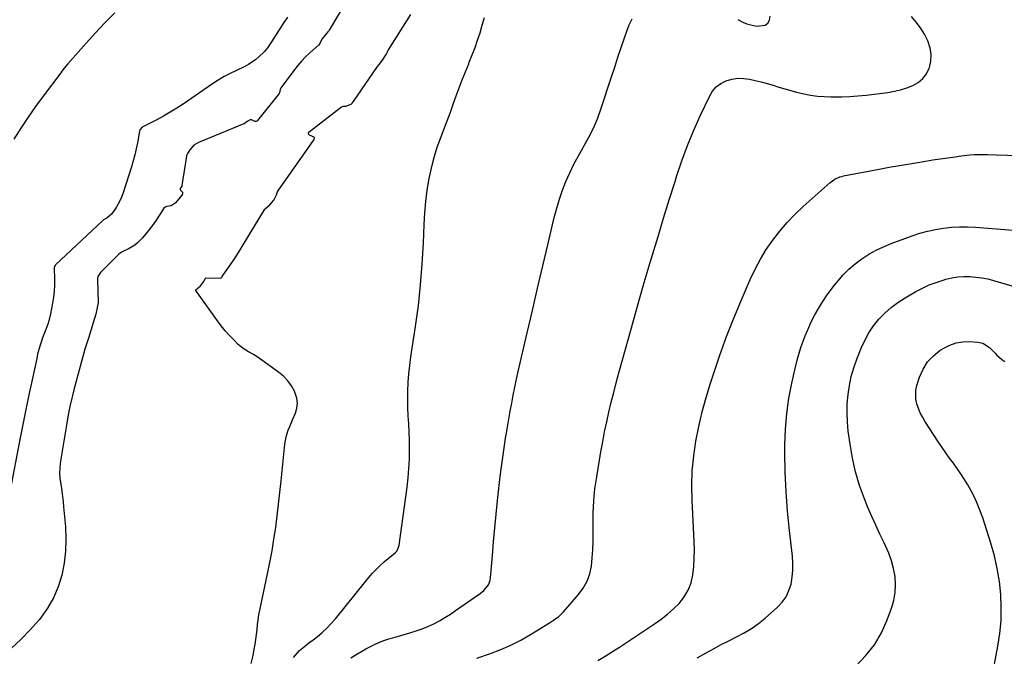
# Model space of a CAD drawing. Units: inches. Extents: x 1852089 to 1857425, y 394738 to 400142.
# Drawn here: x 1854204 to 1854730, y 398780 to 399120 of the extents above; entities that cross this region are included whole.
import ezdxf

# ---------------------------------------------------------------- set-up
doc = ezdxf.new("R2010")
doc.units = ezdxf.units.IN
doc.header["$MEASUREMENT"] = 0
doc.layers.add('7', color=7, linetype='Continuous')
doc.layers.add('8', color=7, linetype='Continuous')

msp = doc.modelspace()

# ---------------------------------------------------------------- linework, layer by layer
at = {"layer": '7', "color": 18}
for points in [[(1854378.81, 399129.9, 1888), (1854369.38, 399114.1, 1888), (1854369.18, 399113.78, 1888), (1854368.69, 399113.18, 1888), (1854367.67, 399112.09, 1888), (1854365.37, 399109.32, 1888), (1854364.14, 399106.61, 1888), (1854363.77, 399106.17, 1888), (1854363.64, 399106.04, 1888), (1854359.12, 399102.02, 1888), (1854356.79, 399099.82, 1888), (1854354.56, 399097.53, 1888), (1854352.47, 399095.11, 1888), (1854350.48, 399092.6, 1888), (1854343.74, 399083.55, 1888), (1854343.59, 399083.3, 1888), (1854343.29, 399082.42, 1888), (1854342.89, 399080.61, 1888), (1854342.75, 399080.39, 1888), (1854331.18, 399065.9, 1888), (1854330.76, 399065.57, 1888), (1854330.32, 399065.37, 1888), (1854329.84, 399065.36, 1888), (1854328.64, 399065.83, 1888), (1854327.82, 399066.2, 1888), (1854327.41, 399066.27, 1888), (1854327.2, 399066.23, 1888), (1854326.03, 399065.59, 1888), (1854324.65, 399064.59, 1888), (1854324.25, 399064.33, 1888), (1854323.98, 399064.18, 1888), (1854323.83, 399064.12, 1888), (1854299.65, 399054.23, 1888), (1854297.17, 399052.73, 1888), (1854295.04, 399050.26, 1888), (1854293.68, 399048.29, 1888), (1854293.31, 399047.18, 1888), (1854293.23, 399046.8, 1888), (1854290.75, 399031.21, 1888), (1854290.66, 399030.85, 1888), (1854289.93, 399029.68, 1888), (1854289.81, 399029.43, 1888), (1854289.8, 399029.29, 1888), (1854290.03, 399028.76, 1888), (1854291.03, 399027.58, 1888), (1854291.16, 399027.14, 1888), (1854291.07, 399026.69, 1888), (1854290.85, 399026.24, 1888), (1854287.1, 399021.79, 1888), (1854285.06, 399020.42, 1888), (1854282.51, 399019.95, 1888), (1854281.84, 399019.71, 1888), (1854281.2, 399019.07, 1888), (1854279.07, 399015.79, 1888), (1854277.05, 399012.73, 1888), (1854274.95, 399009.73, 1888), (1854272.32, 399006.29, 1888), (1854269.69, 399003.29, 1888), (1854267.02, 399000.59, 1888), (1854265.65, 398999.45, 1888), (1854262.59, 398997.57, 1888), (1854258.96, 398995.74, 1888), (1854257.86, 398995.04, 1888), (1854257.2, 398994.48, 1888), (1854247.62, 398985.08, 1888), (1854247.31, 398984.77, 1888), (1854245.91, 398982.63, 1888), (1854245.7, 398981.44, 1888), (1854245.68, 398980.64, 1888), (1854246.17, 398968.81, 1888), (1854246.17, 398968.58, 1888), (1854245.82, 398967.04, 1888), (1854245.07, 398963.36, 1888), (1854244.85, 398962.53, 1888), (1854241.47, 398951.52, 1888), (1854241.06, 398950.22, 1888), (1854240.24, 398947.64, 1888), (1854238.99, 398943.77, 1888), (1854238.25, 398941.16, 1888), (1854233.11, 398922.1, 1888), (1854232.54, 398919.91, 1888), (1854231.99, 398917.71, 1888), (1854230.99, 398913.28, 1888), (1854230.11, 398908.83, 1888), (1854229.33, 398904.36, 1888), (1854226.05, 398883.98, 1888), (1854225.87, 398882.7, 1888), (1854225.61, 398880.14, 1888), (1854225.51, 398877.57, 1888), (1854225.66, 398875.01, 1888), (1854225.81, 398873.73, 1888), (1854226.27, 398870.75, 1888), (1854226.67, 398867.99, 1888), (1854227.03, 398865.22, 1888), (1854227.34, 398862.44, 1888), (1854227.62, 398859.66, 1888), (1854228.58, 398849.06, 1888), (1854228.85, 398842.55, 1888), (1854228.7, 398836.07, 1888), (1854227.91, 398829.64, 1888), (1854226.71, 398823.24, 1888), (1854224.77, 398817.06, 1888), (1854222.32, 398811.14, 1888), (1854219.09, 398805.6, 1888), (1854215.34, 398800.32, 1888), (1854214.56, 398799.35, 1888), (1854209.84, 398793.97, 1888), (1854204.89, 398788.83, 1888), (1854199.6, 398784.04, 1888)], [(1854254.93, 399123.3, 1892), (1854249.73, 399118.07, 1892), (1854244.67, 399112.71, 1892), (1854239.71, 399107.26, 1892), (1854231.28, 399097.76, 1892), (1854229.93, 399096.21, 1892), (1854227.98, 399093.84, 1892), (1854226.71, 399092.22, 1892), (1854226.1, 399091.4, 1892), (1854216.82, 399078.96, 1892), (1854212.72, 399073.31, 1892), (1854208.71, 399067.61, 1892), (1854204.83, 399061.81, 1892), (1854201.05, 399055.95, 1892)], [(1854327.69, 398776.12, 1888), (1854328.72, 398780.34, 1888), (1854329.4, 398783.76, 1888), (1854329.87, 398786.35, 1888), (1854330.27, 398788.95, 1888), (1854330.59, 398791.56, 1888), (1854330.85, 398794.18, 1888), (1854331.11, 398796.79, 1888), (1854331.44, 398799.4, 1888), (1854331.87, 398801.99, 1888), (1854332.37, 398804.57, 1888), (1854336.51, 398823.89, 1888), (1854337.75, 398830.04, 1888), (1854338.9, 398836.22, 1888), (1854339.91, 398842.41, 1888), (1854340.82, 398848.63, 1888), (1854341.63, 398854.86, 1888), (1854342.39, 398861.09, 1888), (1854343.1, 398867.33, 1888), (1854343.77, 398873.58, 1888), (1854345.75, 398893.15, 1888), (1854346.4, 398896.97, 1888), (1854347.56, 398900.67, 1888), (1854348.28, 398902.48, 1888), (1854349.77, 398906.09, 1888), (1854351.33, 398909.69, 1888), (1854352.1, 398912.39, 1888), (1854352.42, 398915.08, 1888), (1854352.06, 398917.76, 1888), (1854350.83, 398921.34, 1888), (1854349.19, 398924.29, 1888), (1854347.28, 398927.02, 1888), (1854344.97, 398929.41, 1888), (1854342.39, 398931.58, 1888), (1854332.14, 398938.89, 1888), (1854329.28, 398940.77, 1888), (1854326.29, 398942.44, 1888), (1854323.38, 398944.21, 1888), (1854320.79, 398946.4, 1888), (1854318.42, 398948.75, 1888), (1854316.08, 398951.19, 1888), (1854313.83, 398953.7, 1888), (1854311.71, 398956.33, 1888), (1854309.68, 398959.03, 1888), (1854298.25, 398975.12, 1888), (1854298.21, 398975.19, 1888), (1854298.19, 398975.27, 1888), (1854298.2, 398975.35, 1888), (1854298.22, 398975.44, 1888), (1854300.61, 398977.68, 1888), (1854302.43, 398979.98, 1888), (1854303.15, 398981.61, 1888), (1854303.33, 398981.79, 1888), (1854303.48, 398981.85, 1888), (1854303.57, 398981.86, 1888), (1854311.07, 398981.75, 1888), (1854311.55, 398981.86, 1888), (1854312.05, 398982.33, 1888), (1854312.24, 398982.66, 1888), (1854315.16, 398986.68, 1888), (1854316.56, 398988.63, 1888), (1854319.23, 398992.6, 1888), (1854320.5, 398994.63, 1888), (1854335.09, 399018.62, 1888), (1854335.34, 399018.96, 1888), (1854337.77, 399020.85, 1888), (1854339.86, 399023.46, 1888), (1854341.25, 399026.31, 1888), (1854341.64, 399027.51, 1888), (1854341.9, 399028.02, 1888), (1854342, 399028.18, 1888), (1854360.99, 399055.29, 1888), (1854361.3, 399055.76, 1888), (1854361.6, 399056.48, 1888), (1854361.58, 399056.69, 1888), (1854361.47, 399056.86, 1888), (1854361.22, 399057.05, 1888), (1854360.05, 399057.59, 1888), (1854358.92, 399058.07, 1888), (1854358.48, 399058.5, 1888), (1854358.26, 399058.95, 1888), (1854358.37, 399059.44, 1888), (1854358.69, 399059.95, 1888), (1854375.99, 399073.17, 1888), (1854376.16, 399073.28, 1888), (1854376.92, 399073.55, 1888), (1854378.21, 399073.59, 1888), (1854381.01, 399074.63, 1888), (1854381.62, 399075.22, 1888), (1854382.09, 399075.79, 1888), (1854382.31, 399076.09, 1888), (1854395.09, 399094.7, 1888), (1854395.97, 399095.86, 1888), (1854397.86, 399098.17, 1888), (1854399.71, 399101.23, 1888), (1854400.4, 399102.56, 1888), (1854400.87, 399103.4, 1888), (1854401, 399103.61, 1888), (1854412.94, 399122.54, 1888)], [(1854380.9, 398779.08, 1892), (1854384.05, 398781.01, 1892), (1854387.45, 398782.98, 1892), (1854388.96, 398783.84, 1892), (1854392.04, 398785.49, 1892), (1854394.31, 398786.63, 1892), (1854398.03, 398788.2, 1892), (1854400.6, 398789.03, 1892), (1854403.19, 398789.8, 1892), (1854404.49, 398790.16, 1892), (1854412.47, 398792.4, 1892), (1854415.72, 398793.41, 1892), (1854418.93, 398794.54, 1892), (1854422.06, 398795.86, 1892), (1854425.15, 398797.3, 1892), (1854428.16, 398798.9, 1892), (1854431.12, 398800.58, 1892), (1854434.01, 398802.39, 1892), (1854436.84, 398804.28, 1892), (1854449.87, 398813.41, 1892), (1854451.88, 398815.06, 1892), (1854454.31, 398818.09, 1892), (1854455.22, 398820.44, 1892), (1854455.43, 398821.7, 1892), (1854456.42, 398833.74, 1892), (1854457.05, 398841.07, 1892), (1854457.72, 398848.39, 1892), (1854458.46, 398855.7, 1892), (1854459.24, 398863.01, 1892), (1854460.67, 398875.8, 1892), (1854461.29, 398880.95, 1892), (1854461.95, 398886.09, 1892), (1854462.69, 398891.21, 1892), (1854463.48, 398896.33, 1892), (1854463.76, 398898.03, 1892), (1854464.47, 398902.29, 1892), (1854465.2, 398906.55, 1892), (1854465.96, 398910.81, 1892), (1854466.74, 398915.06, 1892), (1854467.57, 398919.3, 1892), (1854468.43, 398923.53, 1892), (1854469.34, 398927.76, 1892), (1854470.29, 398931.98, 1892), (1854475.05, 398952.56, 1892), (1854477.81, 398964.48, 1892), (1854480.59, 398976.41, 1892), (1854483.38, 398988.33, 1892), (1854486.18, 399000.25, 1892), (1854489.47, 399014.22, 1892), (1854490.75, 399019.11, 1892), (1854492.19, 399023.95, 1892), (1854493.87, 399028.72, 1892), (1854495.71, 399033.43, 1892), (1854497.77, 399038.05, 1892), (1854499.96, 399042.6, 1892), (1854502.34, 399047.06, 1892), (1854504.85, 399051.45, 1892), (1854505.28, 399052.17, 1892), (1854507.93, 399056.95, 1892), (1854510.37, 399061.83, 1892), (1854512.47, 399066.87, 1892), (1854514.35, 399072, 1892), (1854520.01, 399089.23, 1892), (1854521.72, 399094.45, 1892), (1854523.45, 399099.66, 1892), (1854525.18, 399104.86, 1892), (1854526.91, 399110.07, 1892), (1854528.1, 399113.61, 1892), (1854529.45, 399116.93, 1892), (1854531.05, 399120.1, 1892)], [(1854448.13, 398778.87, 1894), (1854455.41, 398781.4, 1894), (1854460.93, 398783.52, 1894), (1854466.34, 398785.87, 1894), (1854471.59, 398788.57, 1894), (1854476.72, 398791.51, 1894), (1854487, 398797.83, 1894), (1854488.99, 398799.12, 1894), (1854491.85, 398801.23, 1894), (1854494.4, 398803.69, 1894), (1854502.44, 398812.82, 1894), (1854504.96, 398816.27, 1894), (1854507.02, 398819.92, 1894), (1854508.4, 398823.89, 1894), (1854509.31, 398828.05, 1894), (1854509.77, 398832.4, 1894), (1854510.09, 398836.74, 1894), (1854510.23, 398841.1, 1894), (1854510.25, 398845.47, 1894), (1854510.17, 398849.79, 1894), (1854510.23, 398856.31, 1894), (1854510.53, 398862.81, 1894), (1854511.2, 398869.29, 1894), (1854512.11, 398875.74, 1894), (1854514.36, 398889.09, 1894), (1854515.31, 398894.4, 1894), (1854516.33, 398899.7, 1894), (1854517.45, 398904.97, 1894), (1854518.63, 398910.23, 1894), (1854519.89, 398915.47, 1894), (1854521.19, 398920.71, 1894), (1854522.55, 398925.93, 1894), (1854523.95, 398931.14, 1894), (1854527.4, 398943.76, 1894), (1854530.6, 398955.26, 1894), (1854533.84, 398966.75, 1894), (1854537.16, 398978.21, 1894), (1854540.54, 398989.66, 1894), (1854541.87, 398994.12, 1894), (1854544.83, 399003.93, 1894), (1854547.82, 399013.72, 1894), (1854550.85, 399023.5, 1894), (1854553.91, 399033.28, 1894), (1854554.77, 399036, 1894), (1854557.6, 399044.34, 1894), (1854560.63, 399052.6, 1894), (1854563.99, 399060.73, 1894), (1854567.57, 399068.78, 1894), (1854572.27, 399078.81, 1894), (1854573.93, 399081.49, 1894), (1854575.91, 399083.82, 1894), (1854578.37, 399085.63, 1894), (1854581.16, 399087.11, 1894), (1854584.24, 399087.98, 1894), (1854587.34, 399088.48, 1894), (1854590.48, 399088.42, 1894), (1854593.65, 399087.98, 1894), (1854596.75, 399087.26, 1894), (1854599.93, 399086.48, 1894), (1854603.09, 399085.64, 1894), (1854606.23, 399084.72, 1894), (1854609.35, 399083.74, 1894), (1854612.47, 399082.77, 1894), (1854615.62, 399081.87, 1894), (1854618.79, 399081.06, 1894), (1854621.97, 399080.32, 1894), (1854622.7, 399080.17, 1894), (1854626.27, 399079.51, 1894), (1854629.86, 399078.99, 1894), (1854633.47, 399078.69, 1894), (1854637.1, 399078.54, 1894), (1854638.51, 399078.52, 1894), (1854642.86, 399078.56, 1894), (1854647.19, 399078.71, 1894), (1854651.52, 399079.04, 1894), (1854655.84, 399079.48, 1894), (1854667.52, 399080.94, 1894), (1854670.94, 399081.51, 1894), (1854674.3, 399082.27, 1894), (1854677.59, 399083.31, 1894), (1854680.82, 399084.54, 1894), (1854683.68, 399086.23, 1894), (1854686.15, 399088.29, 1894), (1854688.04, 399090.89, 1894), (1854689.53, 399093.86, 1894), (1854689.65, 399094.21, 1894), (1854690.42, 399097.65, 1894), (1854690.67, 399101.06, 1894), (1854690.13, 399104.45, 1894), (1854688.79, 399108.4, 1894), (1854686.98, 399111.93, 1894), (1854684.94, 399115.31, 1894), (1854682.58, 399118.47, 1894), (1854680.01, 399121.48, 1894)], [(1854587.42, 399119.77, 1892), (1854590.46, 399118.23, 1892), (1854592.74, 399117.29, 1892), (1854597.51, 399116.29, 1892), (1854601.94, 399116.89, 1892), (1854603.47, 399117.93, 1892), (1854604.33, 399119.56, 1892), (1854604.75, 399121.58, 1892)], [(1854512.79, 398777.66, 1896), (1854516.65, 398779.98, 1896), (1854520.47, 398782.39, 1896), (1854524.25, 398784.84, 1896), (1854542.89, 398797.16, 1896), (1854546.44, 398799.68, 1896), (1854549.86, 398802.35, 1896), (1854553.1, 398805.25, 1896), (1854556.21, 398808.29, 1896), (1854558.84, 398811.63, 1896), (1854560.99, 398815.2, 1896), (1854562.43, 398819.11, 1896), (1854563.41, 398823.43, 1896), (1854563.88, 398827.85, 1896), (1854564.18, 398832.27, 1896), (1854564.24, 398836.71, 1896), (1854564.13, 398841.15, 1896), (1854563.02, 398863.09, 1896), (1854562.89, 398871.04, 1896), (1854563.13, 398878.97, 1896), (1854563.92, 398886.87, 1896), (1854565.08, 398894.74, 1896), (1854566.67, 398902.55, 1896), (1854568.47, 398910.31, 1896), (1854570.56, 398918, 1896), (1854572.86, 398925.64, 1896), (1854574.46, 398930.59, 1896), (1854577.85, 398940.6, 1896), (1854581.43, 398950.55, 1896), (1854585.29, 398960.39, 1896), (1854589.34, 398970.17, 1896), (1854594.01, 398981, 1896), (1854596.6, 398986.49, 1896), (1854599.43, 398991.85, 1896), (1854602.62, 398996.99, 1896), (1854606.04, 399002.01, 1896), (1854609.79, 399006.79, 1896), (1854613.72, 399011.4, 1896), (1854617.92, 399015.77, 1896), (1854622.31, 399019.96, 1896), (1854636.65, 399032.84, 1896), (1854639.1, 399034.6, 1896), (1854641.86, 399035.83, 1896), (1854642.83, 399036.1, 1896), (1854643.81, 399036.33, 1896), (1854662.83, 399039.96, 1896), (1854668.25, 399040.97, 1896), (1854673.68, 399041.94, 1896), (1854679.12, 399042.86, 1896), (1854684.56, 399043.75, 1896), (1854687.59, 399044.23, 1896), (1854691.52, 399044.84, 1896), (1854695.46, 399045.44, 1896), (1854699.4, 399046.02, 1896), (1854703.34, 399046.59, 1896), (1854706.58, 399047.05, 1896), (1854711.24, 399047.55, 1896), (1854713.57, 399047.68, 1896), (1854718.25, 399047.75, 1896), (1854720.6, 399047.73, 1896), (1854725.28, 399047.62, 1896), (1854743.24, 399046.99, 1896)], [(1854565.67, 398779.02, 1898), (1854570.5, 398781.74, 1898), (1854574.52, 398783.95, 1898), (1854578.57, 398786.11, 1898), (1854582.66, 398788.19, 1898), (1854586.78, 398790.21, 1898), (1854590.82, 398792.35, 1898), (1854594.71, 398794.7, 1898), (1854598.4, 398797.37, 1898), (1854601.95, 398800.25, 1898), (1854608.52, 398806.04, 1898), (1854611.03, 398808.74, 1898), (1854613.15, 398811.66, 1898), (1854614.68, 398814.94, 1898), (1854615.81, 398818.45, 1898), (1854616.42, 398822.15, 1898), (1854616.79, 398825.87, 1898), (1854616.79, 398829.61, 1898), (1854616.54, 398833.36, 1898), (1854614.94, 398847, 1898), (1854613.92, 398857.39, 1898), (1854613.14, 398867.78, 1898), (1854612.73, 398878.2, 1898), (1854612.57, 398888.63, 1898), (1854612.58, 398892.86, 1898), (1854612.88, 398901.16, 1898), (1854613.53, 398909.42, 1898), (1854614.72, 398917.62, 1898), (1854616.27, 398925.78, 1898), (1854617.98, 398933.44, 1898), (1854619.5, 398939.37, 1898), (1854621.26, 398945.21, 1898), (1854623.38, 398950.94, 1898), (1854625.75, 398956.58, 1898), (1854625.9, 398956.93, 1898), (1854628.55, 398962.22, 1898), (1854631.45, 398967.37, 1898), (1854634.72, 398972.29, 1898), (1854638.24, 398977.06, 1898), (1854640.7, 398980.15, 1898), (1854643.6, 398983.48, 1898), (1854646.68, 398986.62, 1898), (1854650.03, 398989.47, 1898), (1854653.56, 398992.12, 1898), (1854657.3, 398994.49, 1898), (1854661.15, 398996.65, 1898), (1854665.14, 398998.53, 1898), (1854669.23, 399000.21, 1898), (1854680.52, 399004.35, 1898), (1854684.59, 399005.7, 1898), (1854688.7, 399006.86, 1898), (1854692.88, 399007.76, 1898), (1854697.1, 399008.47, 1898), (1854701.36, 399008.91, 1898), (1854705.63, 399009.17, 1898), (1854709.9, 399009.16, 1898), (1854714.18, 399008.96, 1898), (1854747.61, 399006.34, 1898)], [(1854722.77, 398767.18, 1902), (1854726.19, 398785.22, 1902), (1854727.22, 398792.12, 1902), (1854727.88, 398799.04, 1902), (1854727.99, 398805.99, 1902), (1854727.74, 398812.96, 1902), (1854726.96, 398819.9, 1902), (1854725.86, 398826.78, 1902), (1854724.29, 398833.57, 1902), (1854722.41, 398840.29, 1902), (1854718.1, 398853.82, 1902), (1854716.63, 398857.94, 1902), (1854715, 398861.99, 1902), (1854713.1, 398865.91, 1902), (1854711.03, 398869.77, 1902), (1854710.11, 398871.34, 1902), (1854708.32, 398874.31, 1902), (1854706.45, 398877.24, 1902), (1854704.49, 398880.1, 1902), (1854702.45, 398882.91, 1902), (1854700.4, 398885.71, 1902), (1854698.38, 398888.54, 1902), (1854696.41, 398891.4, 1902), (1854694.49, 398894.29, 1902), (1854687.2, 398905.44, 1902), (1854685.9, 398907.64, 1902), (1854684.73, 398909.89, 1902), (1854683.75, 398912.24, 1902), (1854682.91, 398914.65, 1902), (1854682.41, 398917.1, 1902), (1854682.45, 398922, 1902), (1854682.98, 398924.45, 1902), (1854684.41, 398928.95, 1902), (1854686.29, 398933.21, 1902), (1854688.67, 398937.08, 1902), (1854691.82, 398940.36, 1902), (1854695.47, 398943.25, 1902), (1854697.36, 398944.44, 1902), (1854700.58, 398946.06, 1902), (1854703.91, 398947.25, 1902), (1854707.4, 398947.79, 1902), (1854711.01, 398947.9, 1902), (1854715.55, 398947.61, 1902), (1854718.23, 398947.01, 1902), (1854721.67, 398944.7, 1902), (1854724.69, 398941.71, 1902), (1854725.44, 398940.88, 1902), (1854728.32, 398938.25, 1902), (1854729.95, 398937.19, 1902)]]:
    msp.add_polyline3d(points, dxfattribs=at)
at = {"layer": '8', "color": 18}
for points in [[(1854347.18, 399121.13, 1890), (1854344.78, 399117.69, 1890), (1854338.6, 399107.93, 1890), (1854337.88, 399106.83, 1890), (1854336.36, 399104.66, 1890), (1854334.73, 399102.58, 1890), (1854331.89, 399099.85, 1890), (1854330.25, 399098.55, 1890), (1854326.37, 399095.85, 1890), (1854324.32, 399094.71, 1890), (1854319.84, 399092.6, 1890), (1854316.54, 399091.02, 1890), (1854313.31, 399089.32, 1890), (1854310.18, 399087.44, 1890), (1854307.11, 399085.45, 1890), (1854291.5, 399074.72, 1890), (1854288.05, 399072.45, 1890), (1854284.55, 399070.28, 1890), (1854280.97, 399068.25, 1890), (1854277.33, 399066.31, 1890), (1854270.25, 399062.72, 1890), (1854269.97, 399062.57, 1890), (1854269.54, 399062.29, 1890), (1854268.4, 399060.96, 1890), (1854268.14, 399060.23, 1890), (1854267.04, 399054, 1890), (1854266.4, 399050.77, 1890), (1854265.68, 399047.56, 1890), (1854264.82, 399044.39, 1890), (1854263.87, 399041.24, 1890), (1854259.21, 399026.84, 1890), (1854258.5, 399024.92, 1890), (1854257.69, 399023.04, 1890), (1854255.67, 399019.49, 1890), (1854253.34, 399016.12, 1890), (1854250.72, 399013.74, 1890), (1854249, 399012.84, 1890), (1854248.67, 399012.61, 1890), (1854248.57, 399012.52, 1890), (1854223.34, 398988.78, 1890), (1854223.13, 398988.56, 1890), (1854222.73, 398987.93, 1890), (1854222.67, 398987.52, 1890), (1854222.66, 398987.25, 1890), (1854222.76, 398981.15, 1890), (1854222.72, 398977.96, 1890), (1854222.55, 398974.79, 1890), (1854222.19, 398971.64, 1890), (1854221.7, 398968.49, 1890), (1854220.62, 398962.7, 1890), (1854219.73, 398958.96, 1890), (1854219.14, 398957.13, 1890), (1854217.79, 398953.53, 1890), (1854216.46, 398949.91, 1890), (1854215.65, 398947.52, 1890), (1854214.97, 398945.39, 1890), (1854213.8, 398941.1, 1890), (1854213.29, 398938.93, 1890), (1854210.82, 398927.45, 1890), (1854209.15, 398919.52, 1890), (1854207.51, 398911.58, 1890), (1854205.92, 398903.64, 1890), (1854204.37, 398895.69, 1890), (1854199.17, 398868.6, 1890)], [(1854350.31, 398779.21, 1890), (1854353.57, 398782.97, 1890), (1854356.11, 398785.13, 1890), (1854358.74, 398787.21, 1890), (1854360.07, 398788.23, 1890), (1854362.91, 398790.37, 1890), (1854365.57, 398792.55, 1890), (1854368.12, 398794.85, 1890), (1854370.48, 398797.33, 1890), (1854372.73, 398799.93, 1890), (1854388.87, 398820.07, 1890), (1854391.19, 398822.85, 1890), (1854392.4, 398824.2, 1890), (1854394.9, 398826.82, 1890), (1854396.2, 398828.08, 1890), (1854398.92, 398830.48, 1890), (1854404.59, 398835.19, 1890), (1854405.39, 398836.02, 1890), (1854406.22, 398837.54, 1890), (1854406.55, 398838.66, 1890), (1854406.66, 398839.23, 1890), (1854410.32, 398865.11, 1890), (1854410.95, 398870.11, 1890), (1854411.48, 398875.13, 1890), (1854411.85, 398880.15, 1890), (1854412.13, 398885.19, 1890), (1854412.19, 398886.57, 1890), (1854412.28, 398890.92, 1890), (1854412.26, 398895.26, 1890), (1854412.08, 398899.6, 1890), (1854411.79, 398903.94, 1890), (1854411.49, 398908.28, 1890), (1854411.29, 398912.62, 1890), (1854411.25, 398916.96, 1890), (1854411.3, 398921.31, 1890), (1854411.53, 398926.2, 1890), (1854411.86, 398930.71, 1890), (1854412.35, 398935.21, 1890), (1854412.95, 398939.7, 1890), (1854415.45, 398956.02, 1890), (1854416.94, 398967.08, 1890), (1854418.17, 398978.16, 1890), (1854419.02, 398989.28, 1890), (1854419.61, 399000.43, 1890), (1854419.97, 399010.4, 1890), (1854420.33, 399016.56, 1890), (1854420.89, 399022.7, 1890), (1854421.73, 399028.81, 1890), (1854422.76, 399034.89, 1890), (1854423.2, 399037.2, 1890), (1854424.28, 399042.08, 1890), (1854425.54, 399046.91, 1890), (1854427.05, 399051.66, 1890), (1854428.73, 399056.36, 1890), (1854430.53, 399061.03, 1890), (1854432.3, 399065.72, 1890), (1854434.03, 399070.41, 1890), (1854435.73, 399075.12, 1890), (1854437.14, 399079.06, 1890), (1854438.73, 399083.39, 1890), (1854440.36, 399087.7, 1890), (1854442.06, 399091.98, 1890), (1854443.81, 399096.24, 1890), (1854444.12, 399096.99, 1890), (1854445.69, 399100.89, 1890), (1854447.18, 399104.81, 1890), (1854448.56, 399108.78, 1890), (1854449.85, 399112.77, 1890), (1854451.07, 399116.79, 1890), (1854452.27, 399120.82, 1890)], [(1854650.33, 398774.7, 1900), (1854655.63, 398780.1, 1900), (1854660.3, 398785.93, 1900), (1854664.05, 398792.4, 1900), (1854667.17, 398799.3, 1900), (1854669.45, 398805.55, 1900), (1854670.62, 398809.69, 1900), (1854671.39, 398813.87, 1900), (1854671.54, 398818.12, 1900), (1854671.29, 398822.42, 1900), (1854670.5, 398826.69, 1900), (1854669.44, 398830.87, 1900), (1854667.96, 398834.93, 1900), (1854666.22, 398838.9, 1900), (1854665.46, 398840.41, 1900), (1854663.18, 398845.1, 1900), (1854660.98, 398849.82, 1900), (1854658.88, 398854.59, 1900), (1854656.85, 398859.39, 1900), (1854655.02, 398863.89, 1900), (1854652.42, 398871.04, 1900), (1854650.2, 398878.3, 1900), (1854648.55, 398885.7, 1900), (1854647.28, 398893.21, 1900), (1854646.38, 398900.13, 1900), (1854645.92, 398905, 1900), (1854645.71, 398909.86, 1900), (1854645.84, 398914.73, 1900), (1854646.21, 398919.61, 1900), (1854646.95, 398924.44, 1900), (1854647.93, 398929.2, 1900), (1854649.29, 398933.88, 1900), (1854650.9, 398938.49, 1900), (1854653.24, 398944.43, 1900), (1854655.12, 398948.56, 1900), (1854657.28, 398952.54, 1900), (1854659.84, 398956.26, 1900), (1854662.67, 398959.82, 1900), (1854665.85, 398963.08, 1900), (1854669.21, 398966.11, 1900), (1854672.85, 398968.81, 1900), (1854676.68, 398971.27, 1900), (1854682.45, 398974.6, 1900), (1854685.96, 398976.46, 1900), (1854689.55, 398978.13, 1900), (1854693.26, 398979.52, 1900), (1854697.05, 398980.74, 1900), (1854698.49, 398981.14, 1900), (1854701.63, 398981.86, 1900), (1854704.8, 398982.38, 1900), (1854708, 398982.6, 1900), (1854711.22, 398982.62, 1900), (1854714.44, 398982.37, 1900), (1854717.63, 398981.97, 1900), (1854720.78, 398981.32, 1900), (1854723.91, 398980.52, 1900), (1854737.34, 398976.53, 1900)]]:
    msp.add_polyline3d(points, dxfattribs=at)

doc.saveas('drawing.dxf')
